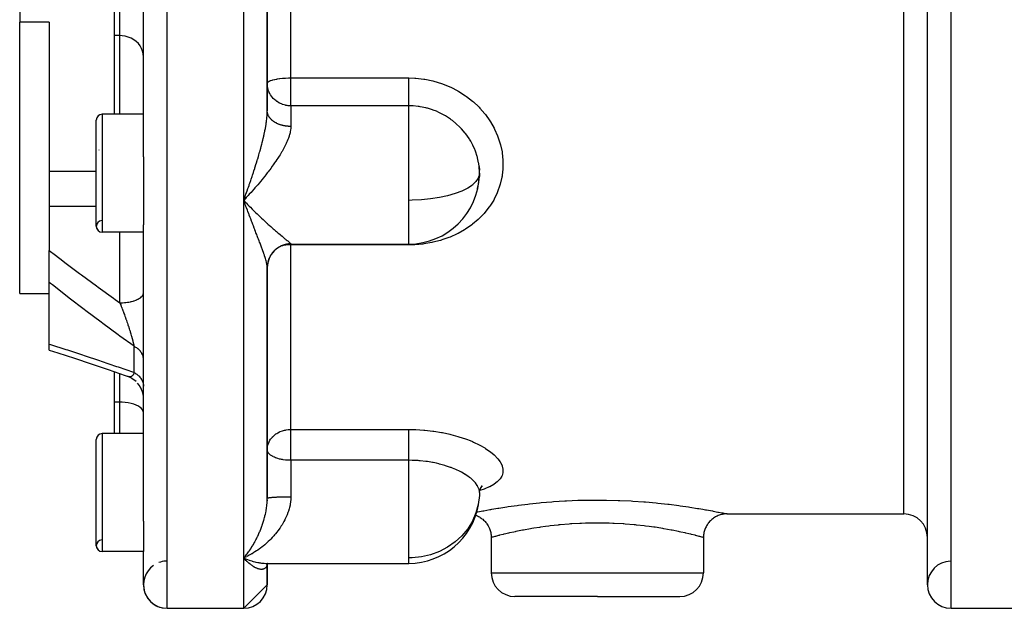
# Model space of a CAD drawing. Units: millimetres. Extents: x 334 to 1108, y -763 to -153.
# Drawn here: x 555 to 639, y -529 to -479 of the extents above; entities that cross this region are included whole.
import ezdxf

# ---------------------------------------------------------------- set-up
doc = ezdxf.new("R2010")
doc.units = ezdxf.units.MM
doc.linetypes.add('DASHED', pattern=[9.652, 8.128, -1.524])
doc.layers.add('nevidi', color=4, linetype='DASHED')

msp = doc.modelspace()

# ---------------------------------------------------------------- linework, layer by layer
at = {"color": 2}
for p, q in [((632.271, -527.267), (632.271, -446.357)), ((565.771, -491.019), (565.771, -455.516)), ((576.271, -487.111), (576.271, -459.423)), ((576.271, -459.423), (576.271, -487.111)), ((555.271, -466.927), (555.271, -479.607)), ((563.271, -477.425), (563.271, -480.744)), ((555.271, -502.59), (555.271, -479.607)), ((557.771, -479.607), (555.271, -479.607)), ((557.771, -479.607), (557.771, -492.256)), ((563.271, -480.744), (563.271, -487.401)), ((565.771, -487.401), (562.271, -487.401)), ((565.771, -487.401), (562.271, -487.401)), ((576.272, -487.146), (576.271, -487.111)), ((561.771, -496.901), (561.771, -487.901)), ((561.977, -490.432), (561.977, -490.434)), ((565.771, -491.019), (565.771, -496.777)), ((594.241, -491.844), (594.265, -492.136)), ((557.771, -492.256), (557.771, -495.227)), ((561.771, -492.256), (557.771, -492.256)), ((594.271, -492.401), (594.264, -492.674)), ((594.095, -493.724), (594.108, -493.678)), ((557.771, -495.227), (557.771, -498.938)), ((574.416, -494.544), (574.271, -494.698)), ((574.271, -494.698), (574.365, -494.796)), ((574.511, -494.442), (574.492, -494.463)), ((565.771, -521.881), (565.771, -496.777)), ((565.771, -497.401), (562.271, -497.401)), ((565.771, -497.401), (562.271, -497.401)), ((578.271, -498.401), (588.271, -498.401)), ((588.271, -498.401), (588.271, -498.39)), ((557.771, -501.652), (557.771, -498.938)), ((576.271, -519.964), (576.271, -500.386)), ((576.271, -500.386), (576.271, -519.964)), ((557.771, -506.888), (557.771, -501.652)), ((555.271, -502.59), (557.771, -502.59)), ((557.771, -507.381), (557.771, -506.888)), ((563.271, -509.213), (563.271, -511.8)), ((564.632, -509.707), (564.431, -509.625)), ((564.814, -509.806), (564.596, -509.691)), ((564.985, -509.923), (564.794, -509.795)), ((565.143, -510.057), (564.959, -509.904)), ((565.413, -510.37), (565.269, -510.188)), ((565.522, -510.546), (565.401, -510.353)), ((565.613, -510.732), (565.514, -510.531)), ((565.684, -510.926), (565.607, -510.719)), ((565.734, -511.127), (565.681, -510.917)), ((565.763, -511.332), (565.733, -511.121)), ((563.271, -511.8), (563.271, -514.461)), ((565.763, -511.332), (565.763, -511.33)), ((565.771, -514.461), (562.271, -514.461)), ((565.771, -514.461), (562.271, -514.461)), ((561.771, -523.961), (561.771, -514.961)), ((594.271, -519.461), (594.265, -519.722)), ((594.327, -519.112), (594.278, -519.355)), ((594.496, -518.889), (594.372, -519.059)), ((594.487, -518.92), (594.437, -518.971)), ((576.271, -520.063), (576.27, -520.17)), ((565.771, -521.881), (565.771, -524.461)), ((615.271, -521.267), (630.271, -521.267)), ((615.271, -521.267), (630.271, -521.267)), ((595.272, -523.267), (595.272, -526.267)), ((613.271, -523.267), (613.271, -526.267)), ((565.771, -524.461), (562.271, -524.461)), ((565.771, -524.461), (562.271, -524.461)), ((565.771, -527.267), (565.771, -524.461)), ((574.278, -525.007), (574.365, -525.044)), ((576.216, -525.465), (576.247, -525.463)), ((576.228, -525.602), (576.259, -525.549)), ((576.245, -525.584), (576.267, -525.537)), ((576.251, -525.531), (576.291, -525.498)), ((576.253, -525.603), (576.264, -525.544)), ((576.256, -525.564), (576.265, -525.54)), ((576.257, -525.461), (588.271, -525.461)), ((576.257, -525.461), (588.271, -525.461)), ((576.262, -525.475), (576.299, -525.465)), ((576.267, -525.545), (576.268, -525.536)), ((576.268, -525.536), (576.267, -525.545)), ((576.271, -527.267), (576.271, -525.53)), ((576.271, -525.53), (576.271, -527.267)), ((576.279, -525.499), (576.279, -525.501)), ((576.283, -525.489), (576.282, -525.491)), ((576.288, -525.494), (576.289, -525.492)), ((576.292, -525.474), (576.328, -525.461)), ((576.293, -525.486), (576.294, -525.484)), ((576.298, -525.479), (576.336, -525.461)), ((576.301, -525.486), (576.299, -525.487)), ((576.305, -525.479), (576.304, -525.48)), ((576.271, -527.267), (574.271, -529.267)), ((604.271, -528.267), (597.272, -528.267)), ((604.271, -528.267), (611.271, -528.267)), ((567.771, -529.267), (572.271, -529.267)), ((567.771, -529.267), (572.271, -529.267)), ((572.271, -529.267), (574.271, -529.267)), ((572.271, -529.267), (574.271, -529.267)), ((634.271, -529.267), (640.771, -529.267)), ((634.271, -529.267), (640.771, -529.267))]:
    msp.add_line(p, q, dxfattribs=at)
for points in [[(594.271, -492.401), (594.264, -492.128), (594.26, -492.059), (594.241, -491.845)], [(594.113, -493.657), (594.208, -493.202), (594.219, -493.133), (594.241, -492.955), (594.265, -492.666), (594.268, -492.597), (594.271, -492.401)], [(574.391, -495.021), (574.344, -494.893), (574.271, -494.698)], [(557.771, -507.381), (558.508, -507.616), (559.922, -508.077), (561.343, -508.551), (562.771, -509.04), (564.205, -509.541), (564.382, -509.604)], [(564.426, -509.623), (564.404, -509.614), (564.39, -509.607), (564.384, -509.605), (564.382, -509.604)], [(594.469, -518.877), (594.353, -519.095), (594.301, -519.24)], [(593.953, -521.387), (594.022, -521.413), (594.096, -521.445), (594.184, -521.487), (594.262, -521.53), (594.332, -521.571), (594.413, -521.625), (594.485, -521.677), (594.549, -521.728), (594.622, -521.791), (594.686, -521.853), (594.743, -521.912), (594.807, -521.985), (594.862, -522.054), (594.91, -522.12), (594.964, -522.201), (595.01, -522.277), (595.049, -522.349), (595.091, -522.436), (595.126, -522.518), (595.155, -522.594), (595.186, -522.686), (595.21, -522.772), (595.228, -522.851), (595.246, -522.946), (595.259, -523.035), (595.266, -523.116), (595.271, -523.213), (595.272, -523.267)], [(615.271, -521.267), (615.216, -521.268), (615.127, -521.272), (615.038, -521.281), (614.95, -521.293), (614.863, -521.309), (614.775, -521.33), (614.689, -521.354), (614.605, -521.381), (614.521, -521.413), (614.439, -521.448), (614.359, -521.487), (614.281, -521.53), (614.204, -521.576), (614.13, -521.625), (614.058, -521.677), (613.988, -521.733), (613.921, -521.791), (613.857, -521.853), (613.795, -521.918), (613.736, -521.985), (613.681, -522.054), (613.628, -522.126), (613.579, -522.201), (613.533, -522.277), (613.491, -522.356), (613.452, -522.436), (613.416, -522.518), (613.385, -522.601), (613.357, -522.686), (613.333, -522.772), (613.313, -522.859), (613.297, -522.946), (613.284, -523.035), (613.276, -523.124), (613.272, -523.212), (613.271, -523.267)], [(574.511, -524.894), (574.416, -524.939), (574.271, -525.005)], [(574.391, -525.135), (574.344, -525.084), (574.271, -525.005)], [(576.239, -525.569), (576.275, -525.523), (576.296, -525.498)], [(576.24, -525.47), (576.274, -525.465), (576.297, -525.461)], [(576.249, -525.545), (576.287, -525.506), (576.316, -525.479)], [(576.271, -525.527), (576.259, -525.549), (576.279, -525.518)], [(576.283, -525.497), (576.324, -525.471), (576.34, -525.461)], [(576.32, -525.474), (576.291, -525.498), (576.333, -525.466), (576.336, -525.464)], [(576.313, -525.461), (576.299, -525.465), (576.315, -525.461)]]:
    msp.add_lwpolyline(points, dxfattribs=at)
for centre, radius, start, end in [((562.271, -487.901), 0.5, 90, 180), ((588.271, -492.401), 6, 358.96569, 5.32981), ((588.271, -492.401), 6, 270, 358.96569), ((562.271, -496.901), 0.5, 93.17983, 270), ((562.271, -496.901), 0.5, 180, 270), ((578.271, -500.401), 2, 90, 180), ((562.271, -514.961), 0.5, 90, 180), ((588.271, -519.461), 6, 270, 350.0995), ((630.271, -523.267), 2, 0, 90), ((562.271, -523.961), 0.5, 93.17983, 270), ((562.271, -523.961), 0.5, 180, 270), ((567.771, -527.267), 2, 93.75291, 110.37077), ((567.771, -527.267), 2, 91.59665, 93.15806), ((567.771, -527.267), 2, 91.11659, 91.47809), ((567.771, -527.267), 2, 91.06091, 91.0892), ((634.271, -527.267), 2, 91.41903, 180), ((567.771, -527.267), 2, 125.47946, 270), ((597.272, -526.267), 2, 180, 270), ((611.271, -526.267), 2, 270, 0), ((567.771, -527.267), 2, 180, 270), ((574.271, -527.267), 2, 270, 0), ((634.271, -527.267), 2, 180, 270)]:
    msp.add_arc(centre, radius, start, end, dxfattribs=at)
at = {"layer": 'nevidi', "color": 7, "linetype": 'Continuous'}
for p, q in [((567.771, -529.267), (567.771, -417.267)), ((634.271, -529.267), (634.271, -444.361)), ((630.271, -521.267), (630.271, -447.438)), ((574.271, -494.698), (574.271, -451.837)), ((578.271, -484.328), (578.271, -462.206)), ((563.771, -480.744), (563.771, -477.293)), ((563.771, -480.744), (563.271, -480.744)), ((563.771, -487.401), (563.771, -480.744)), ((578.271, -484.328), (588.271, -484.328)), ((578.271, -486.692), (578.271, -484.328)), ((578.271, -486.692), (578.271, -488.434)), ((588.271, -486.692), (578.271, -486.692)), ((588.271, -494.698), (588.271, -486.692)), ((562.271, -487.401), (562.271, -497.401)), ((594.271, -492.401), (594.265, -492.51)), ((561.771, -495.227), (557.771, -495.227)), ((574.271, -525.005), (574.271, -494.698)), ((574.492, -494.463), (574.416, -494.544)), ((588.271, -496.644), (588.271, -494.698)), ((588.271, -498.39), (588.271, -496.644)), ((563.771, -503.385), (563.771, -497.401)), ((578.271, -498.39), (578.271, -498.401)), ((578.271, -498.401), (578.271, -498.474)), ((578.271, -514.116), (578.271, -498.474)), ((588.271, -498.474), (578.271, -498.474)), ((588.271, -498.401), (588.271, -498.474)), ((564.971, -509.292), (564.971, -507.069)), ((563.771, -511.8), (563.771, -509.39)), ((564.507, -509.648), (564.472, -509.639)), ((563.771, -511.8), (563.271, -511.8)), ((563.771, -514.461), (563.771, -511.8)), ((562.271, -514.461), (562.271, -524.461)), ((578.271, -514.116), (588.271, -514.116)), ((578.271, -516.729), (578.271, -514.116)), ((578.271, -516.729), (578.271, -519.838)), ((588.271, -516.729), (578.271, -516.729)), ((588.271, -525.005), (588.271, -516.729)), ((574.271, -529.267), (574.271, -525.005)), ((574.271, -525.005), (574.278, -525.007)), ((588.271, -525.461), (588.271, -525.005)), ((595.272, -526.267), (604.271, -526.267)), ((604.271, -526.267), (613.271, -526.267))]:
    msp.add_line(p, q, dxfattribs=at)
for points in [[(565.771, -482.53), (565.753, -482.291), (565.7, -482.056), (565.611, -481.83), (565.49, -481.617), (565.338, -481.419), (565.157, -481.242), (564.951, -481.088), (564.725, -480.96), (564.481, -480.86), (564.224, -480.79), (563.959, -480.752), (563.771, -480.744)], [(576.271, -484.789), (576.289, -484.727), (576.29, -484.726), (576.343, -484.667), (576.347, -484.664), (576.349, -484.662), (576.432, -484.609), (576.439, -484.604), (576.553, -484.553), (576.565, -484.549), (576.705, -484.503), (576.722, -484.498), (576.886, -484.457), (576.906, -484.452), (577.092, -484.417), (577.113, -484.414), (577.147, -484.408), (577.318, -484.384), (577.338, -484.382), (577.562, -484.358), (577.579, -484.357), (577.819, -484.34), (577.831, -484.34), (578.084, -484.33), (578.089, -484.33), (578.271, -484.328)], [(588.271, -484.328), (588.776, -484.343), (588.875, -484.35), (589.547, -484.424), (589.646, -484.44), (590.305, -484.574), (590.402, -484.599), (591.05, -484.794), (591.145, -484.828), (591.766, -485.08), (591.856, -485.121), (592.446, -485.426), (592.531, -485.475), (593.088, -485.833), (593.169, -485.89), (593.688, -486.296), (593.762, -486.36), (594.213, -486.786), (594.233, -486.806), (594.299, -486.876), (594.721, -487.36), (594.78, -487.435), (595.152, -487.958), (595.203, -488.037), (595.516, -488.585), (595.558, -488.668), (595.81, -489.236), (595.843, -489.322), (596.035, -489.909), (596.059, -489.998), (596.186, -490.597), (596.2, -490.686), (596.262, -491.286), (596.266, -491.375), (596.262, -491.975), (596.257, -492.064), (596.2, -492.578), (596.187, -492.661), (596.171, -492.748), (596.037, -493.328), (596.012, -493.413), (595.814, -493.974), (595.78, -494.055), (595.519, -494.596), (595.476, -494.675), (595.154, -495.188), (595.103, -495.262), (594.728, -495.739), (594.668, -495.808), (594.239, -496.25), (594.172, -496.313), (593.691, -496.719), (593.617, -496.776), (593.095, -497.135), (593.015, -497.185), (592.456, -497.499), (592.37, -497.542), (591.772, -497.81), (591.68, -497.846), (591.093, -498.051), (591.054, -498.063), (590.96, -498.091), (590.316, -498.256), (590.219, -498.276), (589.556, -498.388), (589.457, -498.401), (588.778, -498.46), (588.677, -498.465), (588.271, -498.474)], [(588.271, -486.692), (588.271, -486.666), (588.271, -486.648), (588.271, -486.613), (588.271, -486.562), (588.271, -486.539), (588.271, -486.494), (588.271, -486.429), (588.271, -486.403), (588.271, -486.348), (588.271, -486.269), (588.271, -486.24), (588.271, -486.177), (588.271, -486.085), (588.271, -486.054), (588.271, -485.983), (588.271, -485.88), (588.271, -485.848), (588.271, -485.77), (588.271, -485.657), (588.271, -485.625), (588.271, -485.542), (588.271, -485.42), (588.271, -485.388), (588.271, -485.301), (588.271, -485.172), (588.271, -485.141), (588.271, -485.052), (588.271, -484.918), (588.271, -484.889), (588.271, -484.799), (588.271, -484.662), (588.271, -484.636), (588.271, -484.546), (588.271, -484.408), (588.271, -484.384), (588.271, -484.328)], [(578.271, -486.692), (578.215, -486.696), (578.135, -486.696), (578.059, -486.69), (578.05, -486.689), (577.954, -486.675), (577.905, -486.666), (577.841, -486.651), (577.813, -486.645), (577.706, -486.615), (577.565, -486.568), (577.548, -486.562), (577.543, -486.56), (577.346, -486.474), (577.32, -486.462), (577.259, -486.429), (577.101, -486.333), (577.091, -486.326), (577.014, -486.269), (576.886, -486.162), (576.806, -486.085), (576.783, -486.061), (576.705, -485.973), (576.633, -485.88), (576.553, -485.763), (576.492, -485.657), (576.44, -485.554), (576.432, -485.535), (576.384, -485.42), (576.343, -485.294), (576.312, -485.172), (576.289, -485.044), (576.276, -484.918), (576.271, -484.789)], [(594.241, -491.845), (594.207, -491.59), (594.196, -491.521), (594.108, -491.105), (594.094, -491.052), (594.075, -490.984), (593.925, -490.526), (593.9, -490.46), (593.87, -490.384), (593.705, -490.018), (593.673, -489.954), (593.532, -489.695), (593.432, -489.528), (593.393, -489.466), (593.109, -489.061), (593.101, -489.051), (593.064, -489.003), (592.743, -488.628), (592.692, -488.575), (592.584, -488.464), (592.334, -488.23), (592.278, -488.181), (591.989, -487.946), (591.884, -487.868), (591.823, -487.824), (591.402, -487.55), (591.338, -487.512), (591.329, -487.507), (590.893, -487.279), (590.825, -487.248), (590.614, -487.156), (590.355, -487.056), (590.284, -487.031), (589.857, -486.9), (589.797, -486.884), (589.724, -486.866), (589.228, -486.767), (589.154, -486.756), (589.071, -486.745), (588.65, -486.704), (588.574, -486.7), (588.271, -486.692)], [(574.271, -494.698), (574.319, -494.567), (574.391, -494.37), (574.438, -494.243), (574.439, -494.238), (574.459, -494.183), (574.511, -494.039), (574.558, -493.907), (574.63, -493.706), (574.677, -493.572), (574.724, -493.438), (574.748, -493.369), (574.795, -493.234), (574.865, -493.03), (574.912, -492.894), (574.981, -492.69), (574.981, -492.689), (575.027, -492.553), (575.095, -492.347), (575.139, -492.211), (575.206, -492.005), (575.225, -491.947), (575.25, -491.868), (575.315, -491.662), (575.358, -491.525), (575.421, -491.318), (575.451, -491.218), (575.463, -491.181), (575.525, -490.973), (575.565, -490.835), (575.625, -490.625), (575.657, -490.512), (575.664, -490.487), (575.721, -490.278), (575.759, -490.139), (575.813, -489.932), (575.837, -489.836), (575.848, -489.795), (575.899, -489.589), (575.931, -489.454), (575.978, -489.25), (575.99, -489.196), (576.008, -489.115), (576.05, -488.913), (576.062, -488.857), (576.077, -488.78), (576.111, -488.6), (576.115, -488.58), (576.138, -488.448), (576.171, -488.252), (576.19, -488.123), (576.2, -488.051), (576.215, -487.933), (576.23, -487.81), (576.248, -487.625), (576.253, -487.554), (576.257, -487.505), (576.267, -487.327), (576.27, -487.212), (576.271, -487.111)], [(578.271, -488.434), (578.219, -488.433), (578.198, -488.433), (578.133, -488.431), (578.111, -488.43), (578.084, -488.428), (578.046, -488.425), (578.025, -488.424), (577.96, -488.418), (577.939, -488.415), (577.875, -488.408), (577.854, -488.405), (577.819, -488.4), (577.79, -488.395), (577.769, -488.391), (577.706, -488.38), (577.686, -488.376), (577.624, -488.363), (577.603, -488.358), (577.562, -488.348), (577.542, -488.343), (577.522, -488.338), (577.462, -488.321), (577.442, -488.315), (577.384, -488.296), (577.364, -488.29), (577.318, -488.274), (577.307, -488.27), (577.288, -488.263), (577.232, -488.241), (577.213, -488.234), (577.159, -488.21), (577.141, -488.202), (577.092, -488.179), (577.088, -488.177), (577.07, -488.169), (577.019, -488.142), (577.002, -488.133), (576.952, -488.105), (576.936, -488.096), (576.888, -488.067), (576.886, -488.065), (576.873, -488.057), (576.827, -488.026), (576.812, -488.016), (576.768, -487.984), (576.754, -487.973), (576.713, -487.94), (576.705, -487.934), (576.699, -487.929), (576.66, -487.894), (576.647, -487.883), (576.61, -487.847), (576.598, -487.835), (576.563, -487.799), (576.553, -487.788), (576.552, -487.787), (576.52, -487.749), (576.509, -487.737), (576.479, -487.698), (576.47, -487.686), (576.443, -487.647), (576.434, -487.633), (576.432, -487.63), (576.409, -487.594), (576.401, -487.58), (576.379, -487.54), (576.372, -487.526), (576.353, -487.485), (576.347, -487.471), (576.343, -487.462), (576.33, -487.43), (576.325, -487.416), (576.311, -487.374), (576.307, -487.36), (576.296, -487.317), (576.293, -487.303), (576.289, -487.288), (576.284, -487.26), (576.282, -487.246), (576.276, -487.203), (576.275, -487.189), (576.272, -487.146), (576.272, -487.131)], [(578.271, -488.434), (578.271, -488.471), (578.267, -488.568), (578.263, -488.622), (578.251, -488.724), (578.224, -488.88), (578.201, -488.984), (578.159, -489.145), (578.142, -489.201), (578.126, -489.253), (578.07, -489.418), (578.028, -489.529), (577.959, -489.697), (577.909, -489.81), (577.873, -489.889), (577.829, -489.981), (577.773, -490.094), (577.684, -490.265), (577.623, -490.379), (577.526, -490.551), (577.486, -490.619), (577.459, -490.665), (577.354, -490.838), (577.283, -490.952), (577.171, -491.126), (577.096, -491.241), (577.003, -491.38), (576.978, -491.415), (576.899, -491.53), (576.778, -491.703), (576.696, -491.816), (576.571, -491.987), (576.487, -492.1), (576.444, -492.157), (576.358, -492.27), (576.272, -492.381), (576.141, -492.55), (576.053, -492.661), (575.918, -492.828), (575.828, -492.938), (575.827, -492.94), (575.691, -493.105), (575.599, -493.214), (575.459, -493.379), (575.366, -493.487), (575.225, -493.651), (575.171, -493.712), (575.131, -493.758), (574.988, -493.919), (574.893, -494.024), (574.75, -494.182), (574.655, -494.286), (574.511, -494.442)], [(594.265, -492.51), (594.173, -492.817), (593.974, -493.116), (593.715, -493.367), (593.671, -493.402), (593.272, -493.67), (592.783, -493.915), (592.213, -494.133), (591.572, -494.319), (590.873, -494.47), (590.128, -494.585), (589.35, -494.66), (588.552, -494.695), (588.271, -494.698)], [(574.365, -494.796), (574.511, -494.948), (574.604, -495.044), (574.736, -495.179), (574.75, -495.194), (574.842, -495.286), (574.988, -495.433), (575.079, -495.524), (575.225, -495.668), (575.315, -495.756), (575.409, -495.847), (575.46, -495.896), (575.549, -495.983), (575.691, -496.118), (575.781, -496.203), (575.918, -496.332), (576.008, -496.415), (576.053, -496.457), (576.14, -496.538), (576.229, -496.619), (576.257, -496.644)], [(576.271, -500.386), (576.271, -500.368), (576.267, -500.291), (576.261, -500.237), (576.253, -500.184), (576.248, -500.15), (576.236, -500.089), (576.215, -499.992), (576.2, -499.928), (576.199, -499.924), (576.171, -499.817), (576.15, -499.743), (576.115, -499.628), (576.111, -499.615), (576.09, -499.548), (576.062, -499.459), (576.05, -499.424), (576.023, -499.341), (575.99, -499.245), (575.978, -499.21), (575.947, -499.122), (575.899, -498.985), (575.865, -498.893), (575.837, -498.817), (575.813, -498.75), (575.777, -498.653), (575.721, -498.504), (575.684, -498.403), (575.657, -498.332), (575.625, -498.248), (575.585, -498.144), (575.525, -497.985), (575.484, -497.879), (575.451, -497.795), (575.421, -497.716), (575.379, -497.607), (575.315, -497.441), (575.272, -497.329), (575.225, -497.207), (575.206, -497.159), (575.162, -497.045), (575.095, -496.871), (575.05, -496.755), (574.981, -496.576), (574.981, -496.575), (574.935, -496.457), (574.865, -496.275), (574.819, -496.154), (574.748, -495.968), (574.724, -495.905), (574.701, -495.845), (574.63, -495.657), (574.583, -495.532), (574.511, -495.342), (574.463, -495.214), (574.459, -495.204), (574.438, -495.146), (574.391, -495.021)], [(576.257, -496.644), (576.275, -496.661), (576.358, -496.736), (576.444, -496.814), (576.571, -496.927), (576.654, -497.001), (576.778, -497.109), (576.851, -497.173), (576.858, -497.18), (576.979, -497.284), (577.056, -497.351), (577.171, -497.449), (577.246, -497.512), (577.354, -497.603), (577.357, -497.605), (577.424, -497.661), (577.526, -497.746), (577.591, -497.799), (577.684, -497.877), (577.744, -497.925), (577.773, -497.949), (577.829, -497.995), (577.883, -498.039), (577.959, -498.101), (578.005, -498.139), (578.07, -498.192), (578.078, -498.199), (578.108, -498.224), (578.159, -498.267), (578.188, -498.293), (578.224, -498.327), (578.243, -498.345), (578.248, -498.351), (578.263, -498.369), (578.27, -498.381), (578.271, -498.39)], [(578.271, -498.39), (578.241, -498.39), (578.219, -498.39), (578.154, -498.393), (578.133, -498.394), (578.084, -498.398), (578.068, -498.4), (578.046, -498.402), (577.982, -498.411), (577.96, -498.414), (577.896, -498.425), (577.875, -498.429), (577.819, -498.441), (577.811, -498.443), (577.79, -498.448), (577.727, -498.465), (577.706, -498.471), (577.644, -498.49), (577.624, -498.497), (577.563, -498.519), (577.562, -498.519), (577.542, -498.527), (577.482, -498.552), (577.462, -498.56), (577.403, -498.588), (577.384, -498.597), (577.326, -498.627), (577.318, -498.631), (577.307, -498.637), (577.25, -498.67), (577.232, -498.681), (577.177, -498.715), (577.159, -498.727), (577.105, -498.764), (577.092, -498.774), (577.088, -498.777), (577.036, -498.816), (577.019, -498.83), (576.969, -498.871), (576.952, -498.885), (576.904, -498.929), (576.888, -498.944), (576.886, -498.946), (576.842, -498.99), (576.827, -499.005), (576.783, -499.053), (576.768, -499.069), (576.726, -499.119), (576.713, -499.135), (576.705, -499.144), (576.673, -499.187), (576.66, -499.204), (576.622, -499.257), (576.61, -499.275), (576.575, -499.329), (576.563, -499.348), (576.553, -499.365), (576.53, -499.404), (576.52, -499.423), (576.489, -499.48), (576.479, -499.5), (576.451, -499.558), (576.443, -499.578), (576.432, -499.603), (576.417, -499.638), (576.409, -499.658), (576.386, -499.719), (576.379, -499.739), (576.359, -499.801), (576.353, -499.822), (576.343, -499.856), (576.336, -499.884), (576.33, -499.905), (576.316, -499.969), (576.311, -499.99), (576.299, -500.054), (576.296, -500.075), (576.29, -500.118), (576.287, -500.139), (576.284, -500.161), (576.278, -500.225), (576.276, -500.247), (576.273, -500.312), (576.272, -500.334), (576.271, -500.386)], [(578.271, -498.474), (578.087, -498.478), (578.084, -498.478), (578.082, -498.478), (577.857, -498.496), (577.819, -498.501), (577.633, -498.529), (577.562, -498.542), (577.518, -498.552)], [(557.771, -498.938), (558.315, -499.358), (558.942, -499.838), (559.094, -499.953), (560.357, -500.902), (560.511, -501.017), (561.784, -501.954), (561.938, -502.066), (563.218, -502.991), (563.373, -503.101), (563.771, -503.385)], [(564.971, -507.069), (563.768, -506.201), (563.613, -506.088), (562.327, -505.142), (562.173, -505.028), (560.891, -504.067), (560.738, -503.951), (559.464, -502.977), (559.311, -502.858), (558.047, -501.869), (557.894, -501.749), (557.771, -501.652)], [(563.771, -503.385), (563.906, -503.383), (563.959, -503.381), (564.004, -503.379), (564.171, -503.368), (564.224, -503.363), (564.267, -503.358), (564.429, -503.337), (564.481, -503.329), (564.521, -503.322), (564.675, -503.292), (564.725, -503.281), (564.762, -503.272), (564.905, -503.233), (564.951, -503.219), (564.984, -503.209), (565.115, -503.162), (565.157, -503.145), (565.186, -503.133), (565.3, -503.079), (565.337, -503.06), (565.362, -503.046), (565.459, -502.987), (565.49, -502.965), (565.509, -502.951), (565.587, -502.886), (565.611, -502.862), (565.626, -502.847), (565.683, -502.778), (565.7, -502.753), (565.709, -502.738), (565.744, -502.666), (565.753, -502.64), (565.758, -502.625), (565.77, -502.552)], [(563.771, -503.385), (563.794, -503.443), (563.8, -503.458), (563.839, -503.559), (563.845, -503.574), (563.853, -503.594), (563.884, -503.675), (563.89, -503.69), (563.917, -503.759), (563.929, -503.791), (563.935, -503.806), (563.974, -503.908), (563.979, -503.923), (563.985, -503.94), (564.018, -504.026), (564.024, -504.041), (564.062, -504.144), (564.068, -504.159), (564.077, -504.186), (564.106, -504.262), (564.111, -504.278), (564.116, -504.291), (564.149, -504.381), (564.155, -504.397), (564.193, -504.501), (564.198, -504.517), (564.234, -504.616), (564.236, -504.621), (564.241, -504.637), (564.244, -504.645), (564.278, -504.742), (564.284, -504.757), (564.293, -504.782), (564.32, -504.862), (564.326, -504.877), (564.362, -504.982), (564.367, -504.997), (564.367, -504.998), (564.382, -505.041), (564.403, -505.101), (564.408, -505.116), (564.443, -505.219), (564.448, -505.235), (564.482, -505.337), (564.485, -505.346), (564.487, -505.352), (564.521, -505.454), (564.521, -505.455), (564.526, -505.469), (564.559, -505.571), (564.563, -505.586), (564.595, -505.686), (564.596, -505.687), (564.6, -505.702), (564.632, -505.802), (564.637, -505.817), (564.647, -505.849), (564.667, -505.916), (564.672, -505.931), (564.697, -506.014), (564.702, -506.029), (564.706, -506.043), (564.735, -506.139), (564.739, -506.153), (564.757, -506.216), (564.766, -506.247), (564.77, -506.261), (564.788, -506.325), (564.796, -506.353), (564.8, -506.366), (564.825, -506.456), (564.828, -506.47), (564.85, -506.55), (564.852, -506.557), (564.855, -506.57), (564.867, -506.614), (564.877, -506.656), (564.88, -506.668), (564.901, -506.75), (564.904, -506.762), (564.923, -506.841), (564.923, -506.845), (564.925, -506.853), (564.931, -506.876), (564.942, -506.928), (564.944, -506.939), (564.96, -507.01), (564.962, -507.02), (564.971, -507.069)], [(557.771, -506.888), (557.898, -506.927), (559.177, -507.332), (559.316, -507.377), (560.602, -507.795), (560.743, -507.841), (562.035, -508.273), (562.176, -508.32), (563.473, -508.765), (563.615, -508.814), (564.916, -509.272), (564.971, -509.292)], [(565.771, -508.164), (565.77, -508.11), (565.767, -508.07), (565.757, -508.002), (565.753, -507.976), (565.75, -507.963), (565.732, -507.895), (565.72, -507.857), (565.696, -507.792), (565.695, -507.79), (565.679, -507.752), (565.646, -507.688), (565.625, -507.651), (565.603, -507.615), (565.585, -507.588), (565.56, -507.552), (565.513, -507.492), (565.484, -507.458), (565.476, -507.448), (565.43, -507.4), (565.397, -507.367), (565.337, -507.313), (565.316, -507.295), (565.3, -507.282), (565.234, -507.231), (565.194, -507.202), (565.127, -507.158), (565.122, -507.155), (565.079, -507.129), (565.001, -507.085), (564.971, -507.069)], [(564.971, -509.292), (564.963, -509.321), (564.961, -509.329), (564.946, -509.375), (564.943, -509.381), (564.926, -509.423), (564.923, -509.429), (564.923, -509.43), (564.914, -509.448), (564.904, -509.467), (564.901, -509.472), (564.88, -509.506), (564.877, -509.51), (564.854, -509.54), (564.851, -509.544), (564.849, -509.546), (564.827, -509.569), (564.826, -509.57), (564.823, -509.573), (564.797, -509.595), (564.793, -509.598), (564.766, -509.616), (564.762, -509.619), (564.756, -509.622), (564.733, -509.633), (564.729, -509.635), (564.712, -509.642), (564.699, -509.646), (564.695, -509.647), (564.664, -509.654), (564.66, -509.655), (564.646, -509.657), (564.628, -509.659), (564.623, -509.659), (564.59, -509.659), (564.585, -509.659), (564.57, -509.658), (564.551, -509.656), (564.546, -509.656), (564.52, -509.651), (564.512, -509.649)], [(564.971, -509.292), (565.036, -509.328), (565.079, -509.355), (565.127, -509.386), (565.154, -509.405), (565.194, -509.433), (565.264, -509.487), (565.3, -509.518), (565.316, -509.532), (565.364, -509.576), (565.397, -509.609), (565.455, -509.671), (565.476, -509.695), (565.484, -509.706), (565.535, -509.77), (565.56, -509.806), (565.603, -509.873), (565.604, -509.874), (565.625, -509.911), (565.661, -509.981), (565.679, -510.02), (565.696, -510.062), (565.707, -510.091), (565.72, -510.131), (565.741, -510.204), (565.75, -510.244), (565.753, -510.258), (565.762, -510.318), (565.767, -510.358), (565.771, -510.433)], [(564.467, -509.637), (564.431, -509.625), (564.426, -509.623)], [(565.771, -512.7), (565.753, -512.579), (565.7, -512.461), (565.611, -512.347), (565.49, -512.24), (565.338, -512.14), (565.157, -512.051), (564.951, -511.974), (564.725, -511.909), (564.481, -511.859), (564.224, -511.824), (563.959, -511.804), (563.771, -511.8)], [(576.271, -515.818), (576.28, -515.657), (576.289, -515.59), (576.332, -515.404), (576.334, -515.394), (576.343, -515.367), (576.428, -515.158), (576.432, -515.151), (576.5, -515.028), (576.553, -514.948), (576.571, -514.922), (576.705, -514.76), (576.718, -514.746), (576.763, -514.701), (576.886, -514.591), (576.949, -514.542), (577.009, -514.498), (577.092, -514.444), (577.168, -514.399), (577.318, -514.322), (577.33, -514.317), (577.368, -514.3), (577.553, -514.23), (577.562, -514.227), (577.725, -514.181), (577.815, -514.161), (577.819, -514.16), (577.885, -514.148), (578.036, -514.128), (578.084, -514.124), (578.177, -514.118), (578.271, -514.116)], [(588.271, -514.116), (588.776, -514.124), (588.875, -514.128), (589.547, -514.168), (589.646, -514.176), (590.305, -514.249), (590.402, -514.262), (591.05, -514.366), (591.145, -514.384), (591.766, -514.517), (591.856, -514.539), (592.446, -514.699), (592.531, -514.725), (593.088, -514.91), (593.169, -514.939), (593.485, -515.062), (593.688, -515.147), (593.762, -515.179), (594.233, -515.404), (594.299, -515.438), (594.721, -515.678), (594.78, -515.714), (595.152, -515.968), (595.203, -516.006), (595.516, -516.265), (595.558, -516.304), (595.81, -516.567), (595.843, -516.606), (596.035, -516.871), (596.059, -516.91), (596.186, -517.173), (596.2, -517.212), (596.262, -517.467), (596.266, -517.505), (596.263, -517.743), (596.262, -517.753), (596.257, -517.789), (596.187, -518.028), (596.171, -518.062), (596.037, -518.287), (596.012, -518.319), (595.814, -518.529), (595.78, -518.56), (595.519, -518.755), (595.476, -518.783), (595.154, -518.963), (595.103, -518.988), (594.728, -519.149), (594.668, -519.172), (594.289, -519.299)], [(588.271, -516.729), (588.271, -516.656), (588.271, -516.611), (588.271, -516.527), (588.271, -516.417), (588.271, -516.372), (588.271, -516.284), (588.271, -516.168), (588.271, -516.124), (588.271, -516.035), (588.271, -515.914), (588.271, -515.871), (588.271, -515.781), (588.271, -515.658), (588.271, -515.618), (588.271, -515.528), (588.271, -515.404), (588.271, -515.367), (588.271, -515.28), (588.271, -515.158), (588.271, -515.124), (588.271, -515.04), (588.271, -514.922), (588.271, -514.892), (588.271, -514.813), (588.271, -514.701), (588.271, -514.675), (588.271, -514.602), (588.271, -514.498), (588.271, -514.477), (588.271, -514.411), (588.271, -514.317), (588.271, -514.3), (588.271, -514.243), (588.271, -514.161), (588.271, -514.147), (588.271, -514.116)], [(578.271, -516.729), (578.104, -516.726), (578.083, -516.725), (577.866, -516.71), (577.819, -516.706), (577.632, -516.681), (577.562, -516.67), (577.486, -516.656), (577.402, -516.638), (577.319, -516.619), (577.181, -516.582), (577.092, -516.554), (576.972, -516.51), (576.886, -516.475), (576.779, -516.425), (576.764, -516.417), (576.705, -516.385), (576.609, -516.325), (576.553, -516.284), (576.467, -516.211), (576.432, -516.175), (576.425, -516.168), (576.361, -516.087), (576.343, -516.06), (576.294, -515.955), (576.289, -515.94), (576.282, -515.914), (576.271, -515.818)], [(594.271, -519.461), (594.264, -519.347), (594.26, -519.318), (594.241, -519.227), (594.207, -519.117), (594.196, -519.087), (594.108, -518.905), (594.094, -518.881), (594.075, -518.85), (593.925, -518.643), (593.9, -518.613), (593.87, -518.578), (593.705, -518.408), (593.673, -518.378), (593.532, -518.255), (593.432, -518.175), (593.393, -518.146), (593.109, -517.949), (593.101, -517.944), (593.064, -517.921), (592.743, -517.735), (592.692, -517.708), (592.584, -517.653), (592.334, -517.534), (592.278, -517.509), (591.989, -517.389), (591.884, -517.349), (591.823, -517.327), (591.402, -517.184), (591.338, -517.165), (591.329, -517.162), (590.893, -517.042), (590.825, -517.026), (590.614, -516.977), (590.355, -516.924), (590.284, -516.911), (589.857, -516.841), (589.797, -516.832), (589.724, -516.823), (589.228, -516.769), (589.154, -516.763), (589.071, -516.757), (588.65, -516.735), (588.574, -516.733), (588.271, -516.729)], [(574.271, -525.005), (574.319, -524.95), (574.391, -524.865), (574.438, -524.809), (574.439, -524.807), (574.459, -524.782), (574.511, -524.717), (574.558, -524.656), (574.63, -524.561), (574.677, -524.497), (574.724, -524.431), (574.748, -524.397), (574.795, -524.329), (574.865, -524.224), (574.912, -524.152), (574.981, -524.043), (574.981, -524.043), (575.027, -523.968), (575.095, -523.854), (575.139, -523.777), (575.206, -523.659), (575.225, -523.625), (575.25, -523.578), (575.315, -523.455), (575.358, -523.372), (575.421, -523.244), (575.451, -523.181), (575.463, -523.158), (575.525, -523.025), (575.565, -522.935), (575.625, -522.796), (575.657, -522.72), (575.664, -522.704), (575.721, -522.56), (575.759, -522.464), (575.813, -522.317), (575.837, -522.248), (575.848, -522.219), (575.899, -522.068), (575.931, -521.967), (575.978, -521.813), (575.99, -521.772), (576.008, -521.709), (576.05, -521.551), (576.062, -521.507), (576.077, -521.445), (576.111, -521.299), (576.115, -521.282), (576.138, -521.174), (576.171, -521.008), (576.19, -520.899), (576.2, -520.836), (576.215, -520.732), (576.23, -520.622), (576.248, -520.454), (576.253, -520.389), (576.257, -520.344), (576.267, -520.175), (576.27, -520.063), (576.271, -519.964)], [(578.271, -519.838), (578.271, -519.887), (578.263, -520.084), (578.251, -520.213), (578.244, -520.272), (578.224, -520.406), (578.201, -520.532), (578.159, -520.722), (578.126, -520.847), (578.07, -521.033), (578.068, -521.039), (578.028, -521.154), (577.959, -521.337), (577.909, -521.455), (577.829, -521.631), (577.773, -521.746), (577.757, -521.778), (577.684, -521.915), (577.623, -522.025), (577.526, -522.188), (577.459, -522.294), (577.354, -522.451), (577.335, -522.479), (577.283, -522.554), (577.171, -522.705), (577.096, -522.804), (576.978, -522.949), (576.899, -523.043), (576.825, -523.128), (576.778, -523.181), (576.696, -523.27), (576.571, -523.401), (576.486, -523.486), (576.358, -523.61), (576.272, -523.69), (576.245, -523.715), (576.141, -523.808), (576.053, -523.883), (575.918, -523.995), (575.828, -524.067), (575.691, -524.172), (575.613, -524.229), (575.599, -524.239), (575.459, -524.338), (575.366, -524.402), (575.225, -524.494), (575.131, -524.553), (574.988, -524.639), (574.947, -524.663), (574.893, -524.693), (574.75, -524.772), (574.655, -524.822), (574.557, -524.871)], [(578.271, -519.838), (578.219, -519.838), (578.198, -519.838), (578.133, -519.839), (578.111, -519.839), (578.084, -519.839), (578.046, -519.839), (578.025, -519.839), (577.96, -519.84), (577.939, -519.84), (577.875, -519.841), (577.854, -519.841), (577.819, -519.842), (577.79, -519.842), (577.769, -519.842), (577.706, -519.844), (577.686, -519.844), (577.624, -519.845), (577.603, -519.846), (577.562, -519.847), (577.542, -519.847), (577.522, -519.848), (577.462, -519.849), (577.442, -519.85), (577.384, -519.851), (577.364, -519.852), (577.318, -519.854), (577.307, -519.854), (577.288, -519.855), (577.232, -519.857), (577.213, -519.857), (577.159, -519.86), (577.141, -519.86), (577.092, -519.863), (577.088, -519.863), (577.07, -519.864), (577.019, -519.866), (577.002, -519.867), (576.952, -519.87), (576.936, -519.871), (576.888, -519.873), (576.886, -519.873), (576.873, -519.874), (576.827, -519.877), (576.812, -519.878), (576.768, -519.881), (576.754, -519.882), (576.713, -519.885), (576.705, -519.886), (576.699, -519.886), (576.66, -519.89), (576.647, -519.891), (576.61, -519.894), (576.598, -519.895), (576.563, -519.899), (576.553, -519.9), (576.552, -519.9), (576.52, -519.903), (576.509, -519.905), (576.479, -519.908), (576.47, -519.91), (576.443, -519.913), (576.434, -519.914), (576.432, -519.915), (576.409, -519.918), (576.401, -519.92), (576.379, -519.923), (576.372, -519.925), (576.353, -519.929), (576.347, -519.93), (576.343, -519.931), (576.33, -519.934), (576.325, -519.935), (576.311, -519.939), (576.307, -519.941), (576.296, -519.945), (576.293, -519.946), (576.289, -519.947), (576.284, -519.95), (576.282, -519.951), (576.276, -519.955), (576.275, -519.957), (576.272, -519.961)], [(594.265, -519.722), (594.173, -520.464), (593.974, -521.186), (593.715, -521.792), (593.671, -521.877), (593.272, -522.524), (592.783, -523.116), (592.213, -523.641), (591.572, -524.09), (590.873, -524.456), (590.128, -524.733), (589.35, -524.914), (588.552, -524.998), (588.271, -525.005)], [(594.025, -521.114), (594.083, -521.102), (594.139, -521.091), (594.568, -521.009), (594.638, -520.996), (595.153, -520.903), (595.235, -520.888), (595.332, -520.871), (595.832, -520.787), (595.927, -520.772), (596.606, -520.666), (596.712, -520.65), (597.46, -520.546), (597.576, -520.531), (598.382, -520.431), (598.507, -520.417), (599.372, -520.327), (599.504, -520.315), (600.42, -520.237), (600.558, -520.227), (601.501, -520.167), (601.643, -520.159), (602.615, -520.118), (602.761, -520.114), (603.755, -520.094), (603.902, -520.093), (604.894, -520.095), (605.04, -520.097), (606.024, -520.122), (606.17, -520.127), (607.143, -520.173), (607.286, -520.181), (608.225, -520.245), (608.362, -520.256), (609.26, -520.336), (609.391, -520.349), (610.248, -520.442), (610.372, -520.456), (611.169, -520.557), (611.282, -520.573), (612.011, -520.677), (612.114, -520.693), (612.776, -520.798), (612.868, -520.813), (613.211, -520.871), (613.451, -520.913), (613.531, -520.928), (614.025, -521.018), (614.092, -521.031), (614.497, -521.109), (614.551, -521.12), (614.863, -521.183), (614.902, -521.191), (615.113, -521.234), (615.136, -521.239), (615.247, -521.262), (615.255, -521.264), (615.271, -521.267)], [(604.271, -522.042), (603.849, -522.045), (603.728, -522.047), (603.268, -522.058), (602.916, -522.071), (602.797, -522.076), (602.094, -522.115), (602.005, -522.121), (601.889, -522.129), (601.12, -522.194), (601.007, -522.205), (600.959, -522.21), (600.263, -522.288), (600.155, -522.301), (599.881, -522.337), (599.453, -522.397), (599.353, -522.412), (598.881, -522.485), (598.699, -522.516), (598.605, -522.532), (598, -522.641), (597.975, -522.646), (597.914, -522.657), (597.367, -522.767), (597.291, -522.783), (597.18, -522.807), (596.811, -522.887), (596.745, -522.902), (596.509, -522.957), (596.332, -522.998), (596.276, -523.012), (595.975, -523.085), (595.935, -523.095), (595.891, -523.106), (595.63, -523.173), (595.598, -523.181), (595.587, -523.184), (595.417, -523.229), (595.396, -523.234), (595.351, -523.246), (595.298, -523.26), (595.289, -523.263), (595.272, -523.267)], [(613.271, -523.267), (613.251, -523.262), (613.242, -523.26), (613.192, -523.246), (613.141, -523.233), (613.12, -523.227), (612.956, -523.184), (612.937, -523.179), (612.904, -523.17), (612.638, -523.103), (612.593, -523.091), (612.568, -523.085), (612.252, -523.008), (612.196, -522.995), (612.034, -522.957), (611.782, -522.899), (611.716, -522.884), (611.363, -522.807), (611.23, -522.778), (611.153, -522.762), (610.604, -522.653), (610.568, -522.646), (610.518, -522.636), (609.915, -522.528), (609.821, -522.512), (609.662, -522.485), (609.161, -522.407), (609.06, -522.392), (608.662, -522.337), (608.353, -522.297), (608.246, -522.284), (607.584, -522.21), (607.506, -522.202), (607.394, -522.192), (606.621, -522.127), (606.504, -522.119), (606.449, -522.115), (605.705, -522.074), (605.586, -522.069), (605.275, -522.058), (604.781, -522.046), (604.66, -522.045), (604.271, -522.042)], [(574.365, -525.044), (574.511, -525.104), (574.604, -525.139), (574.75, -525.191), (574.842, -525.221), (574.961, -525.258), (574.988, -525.266), (575.079, -525.292), (575.225, -525.33), (575.315, -525.351), (575.46, -525.381), (575.549, -525.398), (575.626, -525.41), (575.691, -525.42), (575.781, -525.432), (575.918, -525.446), (576.008, -525.453), (576.14, -525.459), (576.229, -525.461)], [(576.267, -525.545), (576.261, -525.585), (576.253, -525.621), (576.248, -525.642), (576.236, -525.677), (576.215, -525.727), (576.2, -525.756), (576.199, -525.757), (576.171, -525.799), (576.15, -525.824), (576.115, -525.859), (576.112, -525.861), (576.111, -525.862), (576.09, -525.879), (576.05, -525.905), (576.023, -525.92), (575.99, -525.934), (575.978, -525.939), (575.947, -525.949), (575.899, -525.96), (575.865, -525.965), (575.838, -525.968), (575.813, -525.97), (575.777, -525.97), (575.721, -525.967), (575.683, -525.963), (575.657, -525.96), (575.625, -525.954), (575.585, -525.945), (575.525, -525.929), (575.484, -525.917), (575.451, -525.905), (575.421, -525.894), (575.379, -525.877), (575.315, -525.849), (575.272, -525.828), (575.225, -525.803), (575.206, -525.793), (575.162, -525.769), (575.095, -525.728), (575.05, -525.699), (574.981, -525.653), (574.981, -525.653), (574.935, -525.62), (574.865, -525.568), (574.819, -525.531), (574.748, -525.473), (574.724, -525.453), (574.701, -525.433), (574.63, -525.37), (574.582, -525.326), (574.548, -525.293), (574.511, -525.257), (574.463, -525.209), (574.459, -525.205), (574.391, -525.135)]]:
    msp.add_lwpolyline(points, dxfattribs=at)

doc.saveas('drawing.dxf')
